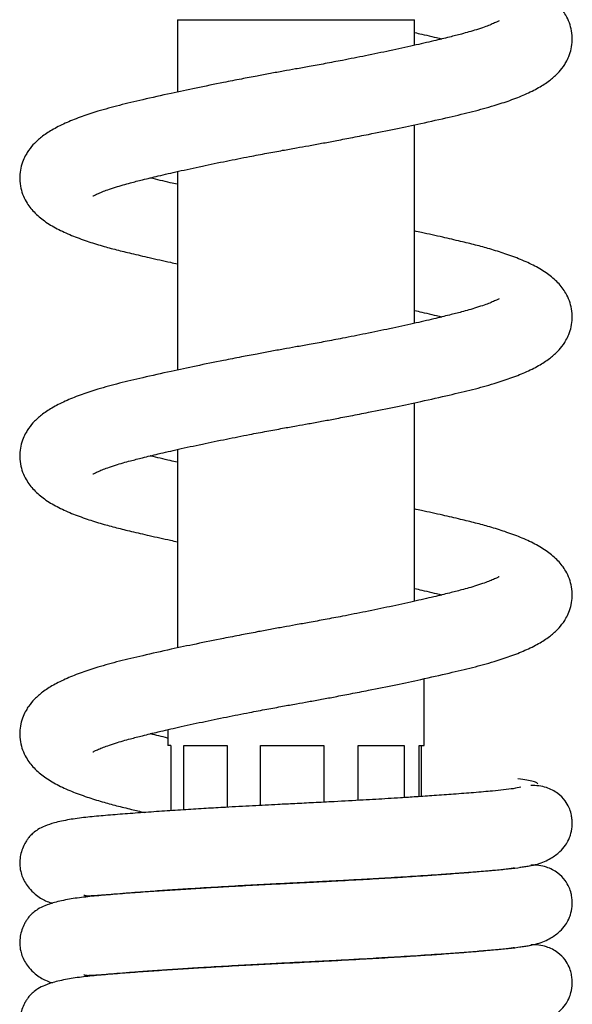
# Model space of a CAD drawing. Units: millimetres. Extents: x -799 to -225, y -549 to 781.
# Drawn here: x -383 to -355, y 524 to 574 of the extents above; entities that cross this region are included whole.
import ezdxf

# ---------------------------------------------------------------- set-up
doc = ezdxf.new("R2010")
doc.units = ezdxf.units.MM
for name, color, linetype in [('045193', 7, 'Continuous'), ('046253', 7, 'Continuous'), ('Default', 7, 'Continuous')]:
    doc.layers.add(name, color=color, linetype=linetype)

# ---------------------------------------------------------------- blocks, each defined once
blk = doc.blocks.new('SE1')
at = {"layer": '045193', "color": 7, "linetype": 'Continuous'}
for p, q in [((-374.639, 573.947), (-362.639, 573.947)), ((-374.639, 573.947), (-374.639, 570.286)), ((-362.639, 572.647), (-362.639, 573.947)), ((-362.639, 558.576), (-362.639, 568.624)), ((-374.639, 566.263), (-374.639, 556.214)), ((-362.639, 544.504), (-362.639, 554.553)), ((-374.639, 552.191), (-374.639, 542.143)), ((-362.139, 537.197), (-362.139, 540.589)), ((-375.139, 538.005), (-375.139, 537.197)), ((-374.986, 537.197), (-375.139, 537.197)), ((-374.986, 537.197), (-374.986, 533.904)), ((-374.327, 537.197), (-372.136, 537.197)), ((-374.327, 533.946), (-374.327, 537.197)), ((-372.136, 537.197), (-372.136, 534.078)), ((-370.436, 537.197), (-367.237, 537.197)), ((-370.436, 534.17), (-370.436, 537.197)), ((-367.237, 537.197), (-367.237, 534.332)), ((-365.492, 537.197), (-363.16, 537.197)), ((-365.492, 534.426), (-365.492, 537.197)), ((-363.16, 537.197), (-363.16, 534.565)), ((-362.392, 537.197), (-362.139, 537.197)), ((-362.392, 534.615), (-362.392, 537.197)), ((-362.292, 537.197), (-362.292, 534.622)), ((-365.492, 530.396), (-365.492, 530.426)), ((-363.16, 530.564), (-363.16, 530.535)), ((-362.392, 530.585), (-362.392, 530.613)), ((-362.292, 530.62), (-362.292, 530.592)), ((-374.986, 529.901), (-374.986, 529.874)), ((-374.327, 529.916), (-374.327, 529.945)), ((-372.136, 530.077), (-372.136, 530.048)), ((-370.436, 530.14), (-370.436, 530.171)), ((-367.237, 530.332), (-367.237, 530.302)), ((-362.121, 526.573), (-362.122, 526.601)), ((-375.193, 525.858), (-375.194, 525.83))]:
    blk.add_line(p, q, dxfattribs=at)
at = {"layer": '046253', "color": 7, "linetype": 'Continuous'}
for points, knots in [([(-378.935, 565.026), (-378.935, 565.025), (-378.927, 565.023), (-378.878, 565.047), (-378.715, 565.126), (-378.471, 565.23), (-378.17, 565.342), (-377.817, 565.46), (-377.429, 565.578), (-376.974, 565.704), (-376.387, 565.852), (-375.584, 566.047), (-374.576, 566.279), (-373.417, 566.532), (-372.203, 566.783), (-371.1, 567), (-370.144, 567.182), (-369.351, 567.328), (-368.644, 567.454), (-367.984, 567.571), (-367.331, 567.691), (-366.621, 567.823), (-365.829, 567.974), (-364.789, 568.177), (-363.589, 568.42), (-362.209, 568.713), (-360.9, 569.007), (-359.671, 569.296), (-358.651, 569.575), (-357.768, 569.865), (-357.008, 570.166), (-356.35, 570.49), (-355.814, 570.833), (-355.403, 571.188), (-355.139, 571.497), (-354.947, 571.797), (-354.797, 572.103), (-354.679, 572.483), (-354.625, 572.927), (-354.656, 573.356), (-354.78, 573.81), (-355.004, 574.271), (-355.365, 574.734), (-355.889, 575.175), (-356.535, 575.562), (-357.236, 575.88), (-358.005, 576.164), (-358.78, 576.405), (-359.534, 576.611), (-360.324, 576.802), (-361.23, 577.013), (-362.301, 577.251), (-363.568, 577.52), (-364.87, 577.785), (-366.15, 578.034), (-367.389, 578.266), (-368.167, 578.406), (-368.639, 578.49)], [0.2745526, 0.2745526, 0.2745526, 0.2745526, 0.2764723, 0.2858299, 0.2959504, 0.3062573, 0.3157265, 0.3269433, 0.3364895, 0.3443367, 0.356052, 0.3700237, 0.3863185, 0.4043465, 0.4214736, 0.4372799, 0.4488974, 0.4592452, 0.4682433, 0.4762868, 0.4847904, 0.4935739, 0.5039396, 0.5159049, 0.535048, 0.5530932, 0.5752017, 0.5950266, 0.6149711, 0.6308944, 0.6476626, 0.6651439, 0.6810898, 0.6945925, 0.7056079, 0.7107099, 0.7169932, 0.7243523, 0.7323555, 0.741664, 0.7495612, 0.7580421, 0.7727199, 0.7890622, 0.8063688, 0.8245967, 0.8418149, 0.8570201, 0.8702916, 0.8833521, 0.8979936, 0.9142575, 0.932226, 0.9526083, 0.9675162, 0.9833585, 1, 1, 1, 1]), ([(-358.343, 573.884), (-358.344, 573.884), (-358.351, 573.886), (-358.401, 573.863), (-358.564, 573.783), (-358.808, 573.679), (-359.109, 573.567), (-359.461, 573.449), (-359.85, 573.332), (-360.305, 573.206), (-360.892, 573.057), (-361.694, 572.862), (-362.703, 572.63), (-363.861, 572.378), (-365.075, 572.127), (-366.178, 571.909), (-367.135, 571.728), (-367.928, 571.581), (-368.635, 571.456), (-369.294, 571.338), (-369.948, 571.219), (-370.657, 571.087), (-371.449, 570.936), (-372.49, 570.732), (-373.689, 570.489), (-375.07, 570.197), (-376.379, 569.902), (-377.608, 569.613), (-378.627, 569.335), (-379.51, 569.045), (-380.271, 568.744), (-380.929, 568.419), (-381.465, 568.076), (-381.876, 567.722), (-382.14, 567.412), (-382.332, 567.113), (-382.482, 566.806), (-382.6, 566.426), (-382.653, 565.982), (-382.623, 565.554), (-382.498, 565.099), (-382.275, 564.639), (-381.914, 564.175), (-381.39, 563.734), (-380.743, 563.348), (-380.042, 563.03), (-379.274, 562.746), (-378.498, 562.504), (-377.745, 562.299), (-376.955, 562.107), (-376.049, 561.896), (-375.256, 561.72), (-374.767, 561.614), (-374.646, 561.589)], [0.2745526, 0.2745526, 0.2745526, 0.2745526, 0.2764723, 0.2858299, 0.2959504, 0.3062573, 0.3157265, 0.3269433, 0.3364895, 0.3443367, 0.356052, 0.3700237, 0.3863185, 0.4043465, 0.4214736, 0.4372799, 0.4488974, 0.4592452, 0.4682433, 0.4762868, 0.4847904, 0.4935739, 0.5039396, 0.5159049, 0.535048, 0.5530932, 0.5752017, 0.5950266, 0.6149711, 0.6308944, 0.6476626, 0.6651439, 0.6810898, 0.6945925, 0.7056079, 0.7107099, 0.7169932, 0.7243523, 0.7323555, 0.741664, 0.7495612, 0.7580421, 0.7727199, 0.7890622, 0.8063688, 0.8245967, 0.8418149, 0.8570201, 0.8702916, 0.8833521, 0.8979936, 0.9142575, 0.919518, 0.919518, 0.919518, 0.919518]), ([(-362.629, 573.296), (-362.507, 573.269), (-362.035, 573.162), (-361.578, 573.054), (-361.253, 572.975), (-361.243, 572.973)], [0.08245653, 0.08245653, 0.08245653, 0.08245653, 0.0881415, 0.10470788, 0.10523026, 0.10523026, 0.10523026, 0.10523026]), ([(-374.649, 565.613), (-374.772, 565.641), (-375.244, 565.748), (-375.701, 565.855), (-376.026, 565.934), (-376.036, 565.936)], [0.08245653, 0.08245653, 0.08245653, 0.08245653, 0.0881415, 0.10470788, 0.10523026, 0.10523026, 0.10523026, 0.10523026]), ([(-378.935, 550.955), (-378.935, 550.954), (-378.927, 550.952), (-378.878, 550.976), (-378.715, 551.055), (-378.471, 551.159), (-378.17, 551.271), (-377.817, 551.389), (-377.429, 551.506), (-376.974, 551.632), (-376.387, 551.781), (-375.584, 551.976), (-374.576, 552.208), (-373.417, 552.461), (-372.203, 552.711), (-371.1, 552.929), (-370.144, 553.11), (-369.351, 553.257), (-368.644, 553.383), (-367.984, 553.5), (-367.331, 553.619), (-366.621, 553.752), (-365.829, 553.902), (-364.789, 554.106), (-363.589, 554.349), (-362.209, 554.642), (-360.9, 554.936), (-359.671, 555.225), (-358.651, 555.503), (-357.768, 555.794), (-357.008, 556.095), (-356.35, 556.419), (-355.814, 556.762), (-355.403, 557.116), (-355.139, 557.426), (-354.947, 557.725), (-354.797, 558.032), (-354.679, 558.412), (-354.625, 558.856), (-354.656, 559.284), (-354.78, 559.739), (-355.004, 560.2), (-355.365, 560.663), (-355.889, 561.104), (-356.535, 561.491), (-357.236, 561.809), (-358.005, 562.093), (-358.78, 562.334), (-359.534, 562.54), (-360.324, 562.731), (-361.23, 562.942), (-362.023, 563.118), (-362.512, 563.224), (-362.632, 563.25)], [0.2745526, 0.2745526, 0.2745526, 0.2745526, 0.2764723, 0.2858299, 0.2959504, 0.3062573, 0.3157265, 0.3269433, 0.3364895, 0.3443367, 0.356052, 0.3700237, 0.3863185, 0.4043465, 0.4214736, 0.4372799, 0.4488974, 0.4592452, 0.4682433, 0.4762868, 0.4847904, 0.4935739, 0.5039396, 0.5159049, 0.535048, 0.5530932, 0.5752017, 0.5950266, 0.6149711, 0.6308944, 0.6476626, 0.6651439, 0.6810898, 0.6945925, 0.7056079, 0.7107099, 0.7169932, 0.7243523, 0.7323555, 0.741664, 0.7495612, 0.7580421, 0.7727199, 0.7890622, 0.8063688, 0.8245967, 0.8418149, 0.8570201, 0.8702916, 0.8833521, 0.8979936, 0.9142575, 0.919518, 0.919518, 0.919518, 0.919518]), ([(-358.343, 559.812), (-358.344, 559.813), (-358.351, 559.815), (-358.401, 559.791), (-358.564, 559.712), (-358.808, 559.608), (-359.109, 559.496), (-359.461, 559.378), (-359.85, 559.26), (-360.305, 559.135), (-360.892, 558.986), (-361.694, 558.791), (-362.703, 558.559), (-363.861, 558.306), (-365.075, 558.055), (-366.178, 557.838), (-367.135, 557.656), (-367.928, 557.51), (-368.635, 557.384), (-369.294, 557.267), (-369.948, 557.148), (-370.657, 557.015), (-371.449, 556.865), (-372.49, 556.661), (-373.689, 556.418), (-375.07, 556.125), (-376.379, 555.831), (-377.608, 555.542), (-378.627, 555.263), (-379.51, 554.973), (-380.271, 554.672), (-380.929, 554.348), (-381.465, 554.005), (-381.876, 553.65), (-382.14, 553.341), (-382.332, 553.041), (-382.482, 552.735), (-382.6, 552.355), (-382.653, 551.911), (-382.623, 551.483), (-382.498, 551.028), (-382.275, 550.567), (-381.914, 550.104), (-381.39, 549.663), (-380.743, 549.276), (-380.042, 548.958), (-379.274, 548.674), (-378.498, 548.433), (-377.745, 548.227), (-376.955, 548.036), (-376.049, 547.825), (-375.256, 547.649), (-374.767, 547.543), (-374.646, 547.517)], [0.2745526, 0.2745526, 0.2745526, 0.2745526, 0.2764723, 0.2858299, 0.2959504, 0.3062573, 0.3157265, 0.3269433, 0.3364895, 0.3443367, 0.356052, 0.3700237, 0.3863185, 0.4043465, 0.4214736, 0.4372799, 0.4488974, 0.4592452, 0.4682433, 0.4762868, 0.4847904, 0.4935739, 0.5039396, 0.5159049, 0.535048, 0.5530932, 0.5752017, 0.5950266, 0.6149711, 0.6308944, 0.6476626, 0.6651439, 0.6810898, 0.6945925, 0.7056079, 0.7107099, 0.7169932, 0.7243523, 0.7323555, 0.741664, 0.7495612, 0.7580421, 0.7727199, 0.7890622, 0.8063688, 0.8245967, 0.8418149, 0.8570201, 0.8702916, 0.8833521, 0.8979936, 0.9142575, 0.919518, 0.919518, 0.919518, 0.919518]), ([(-362.629, 559.225), (-362.507, 559.197), (-362.035, 559.09), (-361.578, 558.983), (-361.253, 558.904), (-361.243, 558.902)], [0.08245653, 0.08245653, 0.08245653, 0.08245653, 0.0881415, 0.10470788, 0.10523026, 0.10523026, 0.10523026, 0.10523026]), ([(-374.649, 551.542), (-374.772, 551.569), (-375.244, 551.677), (-375.701, 551.784), (-376.026, 551.863), (-376.036, 551.865)], [0.08245653, 0.08245653, 0.08245653, 0.08245653, 0.0881415, 0.10470788, 0.10523026, 0.10523026, 0.10523026, 0.10523026]), ([(-378.935, 536.883), (-378.935, 536.883), (-378.927, 536.881), (-378.878, 536.904), (-378.715, 536.984), (-378.471, 537.088), (-378.17, 537.2), (-377.817, 537.318), (-377.429, 537.435), (-376.974, 537.561), (-376.387, 537.71), (-375.584, 537.905), (-374.576, 538.137), (-373.417, 538.389), (-372.203, 538.64), (-371.1, 538.858), (-370.144, 539.039), (-369.351, 539.185), (-368.644, 539.311), (-367.984, 539.429), (-367.331, 539.548), (-366.621, 539.68), (-365.829, 539.831), (-364.789, 540.034), (-363.589, 540.278), (-362.209, 540.57), (-360.9, 540.865), (-359.671, 541.154), (-358.651, 541.432), (-357.768, 541.722), (-357.008, 542.023), (-356.35, 542.348), (-355.814, 542.691), (-355.403, 543.045), (-355.139, 543.355), (-354.947, 543.654), (-354.797, 543.96), (-354.679, 544.34), (-354.625, 544.784), (-354.656, 545.213), (-354.78, 545.668), (-355.004, 546.128), (-355.365, 546.591), (-355.889, 547.033), (-356.535, 547.419), (-357.236, 547.737), (-358.005, 548.021), (-358.78, 548.263), (-359.534, 548.468), (-360.324, 548.66), (-361.23, 548.871), (-362.023, 549.047), (-362.512, 549.153), (-362.632, 549.178)], [0.2745526, 0.2745526, 0.2745526, 0.2745526, 0.2764723, 0.2858299, 0.2959504, 0.3062573, 0.3157265, 0.3269433, 0.3364895, 0.3443367, 0.356052, 0.3700237, 0.3863185, 0.4043465, 0.4214736, 0.4372799, 0.4488974, 0.4592452, 0.4682433, 0.4762868, 0.4847904, 0.4935739, 0.5039396, 0.5159049, 0.535048, 0.5530932, 0.5752017, 0.5950266, 0.6149711, 0.6308944, 0.6476626, 0.6651439, 0.6810898, 0.6945925, 0.7056079, 0.7107099, 0.7169932, 0.7243523, 0.7323555, 0.741664, 0.7495612, 0.7580421, 0.7727199, 0.7890622, 0.8063688, 0.8245967, 0.8418149, 0.8570201, 0.8702916, 0.8833521, 0.8979936, 0.9142575, 0.919518, 0.919518, 0.919518, 0.919518]), ([(-358.343, 545.741), (-358.344, 545.742), (-358.351, 545.744), (-358.401, 545.72), (-358.564, 545.641), (-358.808, 545.537), (-359.109, 545.424), (-359.461, 545.307), (-359.85, 545.189), (-360.305, 545.063), (-360.892, 544.915), (-361.694, 544.72), (-362.703, 544.488), (-363.861, 544.235), (-365.075, 543.984), (-366.178, 543.767), (-367.135, 543.585), (-367.928, 543.439), (-368.635, 543.313), (-369.294, 543.196), (-369.948, 543.076), (-370.657, 542.944), (-371.449, 542.793), (-372.49, 542.59), (-373.689, 542.347), (-375.07, 542.054), (-376.379, 541.76), (-377.608, 541.471), (-378.627, 541.192), (-379.51, 540.902), (-380.271, 540.601), (-380.929, 540.277), (-381.465, 539.934), (-381.876, 539.579), (-382.14, 539.269), (-382.332, 538.97), (-382.482, 538.664), (-382.6, 538.284), (-382.653, 537.84), (-382.623, 537.411), (-382.498, 536.957), (-382.275, 536.496), (-381.914, 536.033), (-381.39, 535.592), (-380.743, 535.205), (-380.042, 534.887), (-379.274, 534.603), (-378.498, 534.362), (-377.745, 534.156), (-377.026, 533.982), (-376.537, 533.867), (-376.308, 533.815)], [0.2745526, 0.2745526, 0.2745526, 0.2745526, 0.2764723, 0.2858299, 0.2959504, 0.3062573, 0.3157265, 0.3269433, 0.3364895, 0.3443367, 0.356052, 0.3700237, 0.3863185, 0.4043465, 0.4214736, 0.4372799, 0.4488974, 0.4592452, 0.4682433, 0.4762868, 0.4847904, 0.4935739, 0.5039396, 0.5159049, 0.535048, 0.5530932, 0.5752017, 0.5950266, 0.6149711, 0.6308944, 0.6476626, 0.6651439, 0.6810898, 0.6945925, 0.7056079, 0.7107099, 0.7169932, 0.7243523, 0.7323555, 0.741664, 0.7495612, 0.7580421, 0.7727199, 0.7890622, 0.8063688, 0.8245967, 0.8418149, 0.8570201, 0.8702916, 0.8833521, 0.8942709, 0.8942709, 0.8942709, 0.8942709]), ([(-362.629, 545.154), (-362.507, 545.126), (-362.035, 545.019), (-361.578, 544.911), (-361.253, 544.833), (-361.243, 544.83)], [0.08245653, 0.08245653, 0.08245653, 0.08245653, 0.0881415, 0.10470788, 0.10523026, 0.10523026, 0.10523026, 0.10523026]), ([(-375.144, 537.583), (-375.443, 537.652), (-375.741, 537.723), (-376.026, 537.792), (-376.036, 537.794)], [0.09027044, 0.09027044, 0.09027044, 0.09027044, 0.10470788, 0.10523026, 0.10523026, 0.10523026, 0.10523026]), ([(-356.387, 535.247), (-356.384, 535.268), (-356.417, 535.313), (-356.595, 535.382), (-356.922, 535.454), (-357.217, 535.496), (-357.394, 535.52)], [0.3584659, 0.3584659, 0.3584659, 0.3584659, 0.5036047, 0.6711657, 0.8369346, 1, 1, 1, 1]), ([(-357.239, 535.092), (-357.367, 535.065), (-357.579, 535.021), (-358.088, 534.956), (-358.74, 534.892), (-359.576, 534.819), (-360.586, 534.74), (-361.579, 534.669), (-362.492, 534.608), (-363.279, 534.557), (-364.168, 534.502), (-365.284, 534.437), (-366.555, 534.367), (-367.715, 534.307), (-368.667, 534.26), (-369.701, 534.209), (-370.882, 534.148), (-372.096, 534.081), (-373.224, 534.015), (-374.261, 533.951), (-375.336, 533.882), (-376.418, 533.807), (-377.45, 533.731), (-378.412, 533.653), (-379.317, 533.568), (-380.157, 533.457), (-380.845, 533.31), (-381.353, 533.14), (-381.695, 532.97), (-381.935, 532.799), (-382.092, 532.648), (-382.207, 532.511), (-382.309, 532.371), (-382.483, 532.076), (-382.62, 531.674), (-382.65, 531.162), (-382.604, 530.839), (-382.504, 530.527), (-382.366, 530.258), (-382.155, 529.963), (-381.903, 529.708), (-381.583, 529.474), (-381.284, 529.322), (-381.108, 529.259), (-381.002, 529.226), (-380.982, 529.22)], [0, 0, 0, 0, 0.0245945, 0.0472156, 0.0679516, 0.0968821, 0.1230224, 0.145966, 0.1654554, 0.1813529, 0.1936706, 0.2175178, 0.2441389, 0.2625723, 0.2792672, 0.2944457, 0.3172219, 0.3420372, 0.3602053, 0.3802168, 0.402012, 0.4254818, 0.4504605, 0.4759106, 0.501017, 0.5265739, 0.5534178, 0.5736985, 0.5905985, 0.6034729, 0.6122383, 0.6151511, 0.6183417, 0.6220354, 0.6345311, 0.6416155, 0.6510521, 0.6593387, 0.6684577, 0.6765709, 0.6865455, 0.6937122, 0.7006695, 0.710355, 0.712635, 0.712635, 0.712635, 0.712635]), ([(-357.296, 531.05), (-356.957, 531.09), (-356.419, 531.16), (-355.731, 531.464), (-355.277, 531.799), (-354.993, 532.123), (-354.831, 532.397), (-354.71, 532.703), (-354.649, 532.993), (-354.638, 533.282), (-354.649, 533.462), (-354.671, 533.624), (-354.71, 533.821), (-354.804, 534.1), (-355.011, 534.452), (-355.382, 534.822), (-355.848, 535.062), (-356.338, 535.176), (-356.59, 535.18), (-356.745, 535.18)], [0, 0, 0, 0, 0.127121, 0.240639, 0.337243, 0.415123, 0.473625, 0.513856, 0.575726, 0.600795, 0.624257, 0.63693, 0.651573, 0.689682, 0.742557, 0.811975, 0.898271, 0.947446, 1, 1, 1, 1]), ([(-357.559, 531), (-357.581, 530.996), (-357.735, 530.971), (-358.088, 530.926), (-358.74, 530.862), (-359.576, 530.789), (-360.586, 530.71), (-361.579, 530.639), (-362.492, 530.578), (-363.279, 530.527), (-364.168, 530.472), (-365.284, 530.407), (-366.555, 530.337), (-367.715, 530.277), (-368.667, 530.23), (-369.701, 530.179), (-370.882, 530.118), (-372.096, 530.051), (-373.224, 529.985), (-374.261, 529.921), (-375.336, 529.852), (-376.418, 529.777), (-377.45, 529.701), (-378.412, 529.623), (-379.317, 529.538), (-380.157, 529.427), (-380.845, 529.28), (-381.353, 529.11), (-381.695, 528.94), (-381.935, 528.769), (-382.092, 528.618), (-382.207, 528.481), (-382.309, 528.341), (-382.483, 528.046), (-382.62, 527.644), (-382.65, 527.132), (-382.604, 526.809), (-382.504, 526.497), (-382.366, 526.228), (-382.155, 525.933), (-381.903, 525.678), (-381.583, 525.444), (-381.284, 525.292), (-381.108, 525.229), (-381.002, 525.196), (-380.982, 525.19)], [0.0207486, 0.0207486, 0.0207486, 0.0207486, 0.0245945, 0.0472156, 0.0679516, 0.0968821, 0.1230224, 0.145966, 0.1654554, 0.1813529, 0.1936706, 0.2175178, 0.2441389, 0.2625723, 0.2792672, 0.2944457, 0.3172219, 0.3420372, 0.3602053, 0.3802168, 0.402012, 0.4254818, 0.4504605, 0.4759106, 0.501017, 0.5265739, 0.5534178, 0.5736985, 0.5905985, 0.6034729, 0.6122383, 0.6151511, 0.6183417, 0.6220354, 0.6345311, 0.6416155, 0.6510521, 0.6593387, 0.6684577, 0.6765709, 0.6865455, 0.6937122, 0.7006695, 0.710355, 0.712635, 0.712635, 0.712635, 0.712635]), ([(-379.39, 529.642), (-379.388, 529.638), (-379.372, 529.619), (-379.302, 529.599), (-379.104, 529.598), (-378.804, 529.615), (-378.399, 529.645), (-377.881, 529.689), (-377.255, 529.739), (-376.468, 529.799), (-375.557, 529.864), (-374.536, 529.932), (-373.382, 530.005), (-372.132, 530.078), (-370.985, 530.142), (-370.125, 530.187), (-369.519, 530.218), (-368.972, 530.245), (-368.455, 530.27), (-367.872, 530.299), (-367.125, 530.337), (-366.201, 530.386), (-365.121, 530.446), (-363.92, 530.516), (-362.597, 530.598), (-361.384, 530.679), (-360.322, 530.755), (-359.43, 530.824), (-358.599, 530.894), (-357.855, 530.962), (-357.192, 531.04), (-356.912, 531.092), (-356.745, 531.124)], [0.4180682, 0.4180682, 0.4180682, 0.4180682, 0.4218202, 0.4393855, 0.4569511, 0.4744218, 0.4919629, 0.509979, 0.5284045, 0.546962, 0.5706999, 0.5930408, 0.613847, 0.641979, 0.6663252, 0.6786043, 0.68974, 0.6997515, 0.7086743, 0.7181092, 0.7316946, 0.7497439, 0.7693181, 0.7924852, 0.8192275, 0.8494044, 0.8712982, 0.8944504, 0.9186833, 0.9438386, 0.9708267, 1, 1, 1, 1]), ([(-357.296, 527.02), (-356.957, 527.06), (-356.419, 527.13), (-355.731, 527.434), (-355.277, 527.769), (-354.993, 528.093), (-354.831, 528.367), (-354.71, 528.673), (-354.649, 528.963), (-354.638, 529.252), (-354.649, 529.432), (-354.671, 529.594), (-354.71, 529.791), (-354.804, 530.07), (-355.011, 530.422), (-355.382, 530.792), (-355.848, 531.032), (-356.338, 531.146), (-356.59, 531.15), (-356.745, 531.15)], [0, 0, 0, 0, 0.127121, 0.240639, 0.337243, 0.415123, 0.473625, 0.513856, 0.575726, 0.600795, 0.624257, 0.63693, 0.651573, 0.689682, 0.742557, 0.811975, 0.898271, 0.947446, 1, 1, 1, 1]), ([(-357.559, 526.97), (-357.581, 526.966), (-357.735, 526.941), (-358.088, 526.896), (-358.74, 526.832), (-359.576, 526.759), (-360.586, 526.68), (-361.579, 526.609), (-362.492, 526.548), (-363.279, 526.497), (-364.168, 526.442), (-365.284, 526.377), (-366.555, 526.307), (-367.715, 526.247), (-368.667, 526.2), (-369.701, 526.149), (-370.882, 526.088), (-372.096, 526.021), (-373.224, 525.955), (-374.261, 525.891), (-375.336, 525.822), (-376.418, 525.747), (-377.45, 525.671), (-378.412, 525.593), (-379.317, 525.508), (-380.157, 525.397), (-380.845, 525.25), (-381.353, 525.08), (-381.695, 524.91), (-381.935, 524.739), (-382.092, 524.588), (-382.207, 524.451), (-382.309, 524.311), (-382.483, 524.016), (-382.62, 523.614), (-382.65, 523.102), (-382.604, 522.779), (-382.504, 522.467), (-382.366, 522.198), (-382.155, 521.903), (-381.903, 521.648), (-381.583, 521.414), (-381.284, 521.262), (-381.108, 521.199), (-381.002, 521.166), (-380.982, 521.16)], [0.0207486, 0.0207486, 0.0207486, 0.0207486, 0.0245945, 0.0472156, 0.0679516, 0.0968821, 0.1230224, 0.145966, 0.1654554, 0.1813529, 0.1936706, 0.2175178, 0.2441389, 0.2625723, 0.2792672, 0.2944457, 0.3172219, 0.3420372, 0.3602053, 0.3802168, 0.402012, 0.4254818, 0.4504605, 0.4759106, 0.501017, 0.5265739, 0.5534178, 0.5736985, 0.5905985, 0.6034729, 0.6122383, 0.6151511, 0.6183417, 0.6220354, 0.6345311, 0.6416155, 0.6510521, 0.6593387, 0.6684577, 0.6765709, 0.6865455, 0.6937122, 0.7006695, 0.710355, 0.712635, 0.712635, 0.712635, 0.712635]), ([(-379.39, 525.612), (-379.388, 525.608), (-379.372, 525.589), (-379.302, 525.569), (-379.104, 525.568), (-378.804, 525.585), (-378.399, 525.615), (-377.881, 525.659), (-377.255, 525.709), (-376.468, 525.769), (-375.557, 525.834), (-374.536, 525.902), (-373.382, 525.975), (-372.132, 526.048), (-370.985, 526.112), (-370.125, 526.157), (-369.519, 526.188), (-368.972, 526.215), (-368.455, 526.24), (-367.872, 526.269), (-367.125, 526.307), (-366.201, 526.356), (-365.121, 526.416), (-363.92, 526.486), (-362.597, 526.568), (-361.384, 526.649), (-360.322, 526.725), (-359.43, 526.794), (-358.599, 526.864), (-357.855, 526.932), (-357.192, 527.01), (-356.912, 527.062), (-356.745, 527.094)], [0.4180682, 0.4180682, 0.4180682, 0.4180682, 0.4218202, 0.4393855, 0.4569511, 0.4744218, 0.4919629, 0.509979, 0.5284045, 0.546962, 0.5706999, 0.5930408, 0.613847, 0.641979, 0.6663252, 0.6786043, 0.68974, 0.6997515, 0.7086743, 0.7181092, 0.7316946, 0.7497439, 0.7693181, 0.7924852, 0.8192275, 0.8494044, 0.8712982, 0.8944504, 0.9186833, 0.9438386, 0.9708267, 1, 1, 1, 1]), ([(-357.296, 522.99), (-356.957, 523.03), (-356.419, 523.1), (-355.731, 523.404), (-355.277, 523.739), (-354.993, 524.063), (-354.831, 524.337), (-354.71, 524.643), (-354.649, 524.933), (-354.638, 525.222), (-354.649, 525.402), (-354.671, 525.564), (-354.71, 525.761), (-354.804, 526.04), (-355.011, 526.392), (-355.382, 526.762), (-355.848, 527.002), (-356.338, 527.116), (-356.59, 527.12), (-356.745, 527.12)], [0, 0, 0, 0, 0.127121, 0.240639, 0.337243, 0.415123, 0.473625, 0.513856, 0.575726, 0.600795, 0.624257, 0.63693, 0.651573, 0.689682, 0.742557, 0.811975, 0.898271, 0.947446, 1, 1, 1, 1])]:
    blk.add_open_spline(points, degree=3, knots=knots, dxfattribs=at)

msp = doc.modelspace()

# ---------------------------------------------------------------- block references
at = {"layer": 'Default'}
msp.add_blockref('SE1', (0, 0), dxfattribs=at)

doc.saveas('drawing.dxf')
